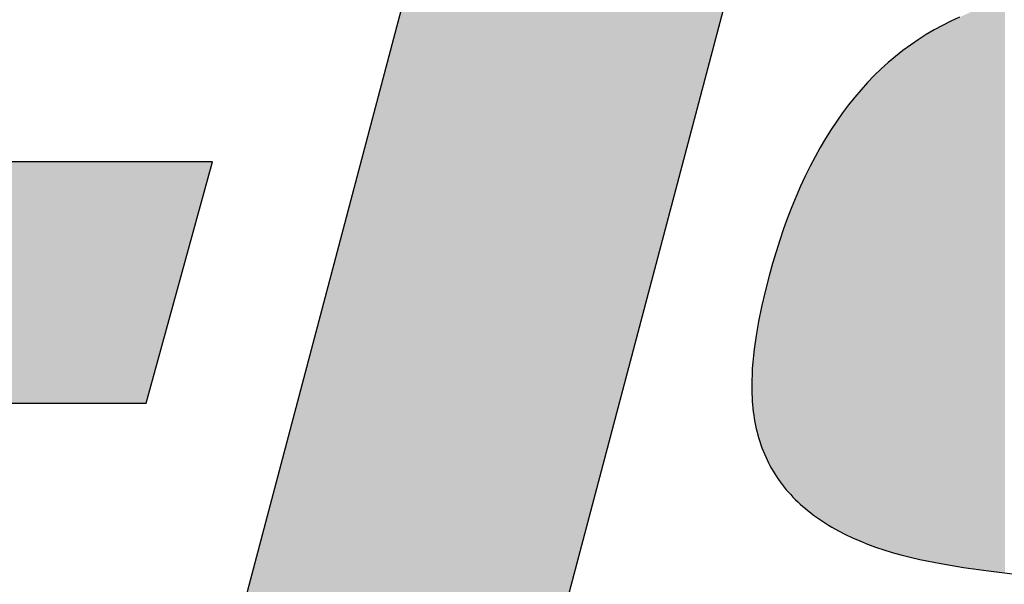
# Model space of a CAD drawing. Extents: x -1457 to 2491, y -89 to 3516.
# Drawn here: x 71 to 75, y 1388 to 1390 of the extents above; entities that cross this region are included whole.
import ezdxf

# ---------------------------------------------------------------- set-up
doc = ezdxf.new("R2010")
doc.units = 0
doc.layers.add('FISHER___PAYKEL', color=7, linetype='CONTINUOUS')

# ---------------------------------------------------------------- blocks, each defined once
blk = doc.blocks.new('*U43')
at = {"layer": 'FISHER___PAYKEL'}
for points in [[(74.4935, 1387.6758), (74.4922, 1389.6182), (74.4935, 1389.6187)], [(74.4939, 1387.6757), (74.4935, 1389.6187), (74.4939, 1389.6189)], [(74.4935, 1387.6758), (74.4935, 1389.6187), (74.4939, 1387.6757)], [(74.4962, 1387.6754), (74.4939, 1389.6189), (74.4962, 1389.6197)], [(74.4939, 1387.6757), (74.4939, 1389.6189), (74.4962, 1387.6754)], [(74.5004, 1387.6749), (74.4962, 1389.6197), (74.5004, 1389.6212)], [(74.4962, 1387.6754), (74.4962, 1389.6197), (74.5004, 1387.6749)], [(74.5046, 1387.6744), (74.5004, 1389.6212), (74.5046, 1389.6227)], [(74.5004, 1387.6749), (74.5004, 1389.6212), (74.5046, 1387.6744)], [(74.5089, 1387.6739), (74.5046, 1389.6227), (74.5089, 1389.6242)], [(74.5046, 1387.6744), (74.5046, 1389.6227), (74.5089, 1387.6739)], [(74.5133, 1387.6734), (74.5089, 1389.6242), (74.5133, 1389.6257)], [(74.5089, 1387.6739), (74.5089, 1389.6242), (74.5133, 1387.6734)], [(74.5177, 1387.6729), (74.5133, 1389.6257), (74.5177, 1389.6273)], [(74.5133, 1387.6734), (74.5133, 1389.6257), (74.5177, 1387.6729)], [(74.5223, 1387.6723), (74.5177, 1389.6273), (74.5223, 1389.6289)], [(74.5177, 1387.6729), (74.5177, 1389.6273), (74.5223, 1387.6723)], [(74.5269, 1387.6718), (74.5223, 1389.6289), (74.5269, 1389.6306)], [(74.5223, 1387.6723), (74.5223, 1389.6289), (74.5269, 1387.6718)], [(74.5291, 1387.6715), (74.5269, 1389.6306), (74.5291, 1389.6314)], [(74.5269, 1387.6718), (74.5269, 1389.6306), (74.5291, 1387.6715)], [(74.5316, 1387.6712), (74.5291, 1389.6314), (74.5316, 1389.6322)], [(74.5291, 1387.6715), (74.5291, 1389.6314), (74.5316, 1387.6712)], [(74.5364, 1387.6706), (74.5316, 1389.6322), (74.5364, 1389.6338)], [(74.5316, 1387.6712), (74.5316, 1389.6322), (74.5364, 1387.6706)], [(74.5413, 1387.6701), (74.5364, 1389.6338), (74.5413, 1389.6354)], [(74.5364, 1387.6706), (74.5364, 1389.6338), (74.5413, 1387.6701)], [(74.5463, 1387.6695), (74.5413, 1389.6354), (74.5463, 1389.637)], [(74.5413, 1387.6701), (74.5413, 1389.6354), (74.5463, 1387.6695)], [(74.5513, 1387.6689), (74.5463, 1389.637), (74.5513, 1389.6386)], [(74.5463, 1387.6695), (74.5463, 1389.637), (74.5513, 1387.6689)], [(74.41, 1387.6876), (74.4088, 1389.584), (74.41, 1389.5845)], [(74.4102, 1387.6876), (74.41, 1389.5845), (74.4102, 1389.5846)], [(74.41, 1387.6876), (74.41, 1389.5845), (74.4102, 1387.6876)], [(74.4113, 1387.6874), (74.4102, 1389.5846), (74.4113, 1389.5851)], [(74.4102, 1387.6876), (74.4102, 1389.5846), (74.4113, 1387.6874)], [(74.4127, 1387.6872), (74.4113, 1389.5851), (74.4127, 1389.5857)], [(74.4113, 1387.6874), (74.4113, 1389.5851), (74.4127, 1387.6872)], [(74.4141, 1387.687), (74.4127, 1389.5857), (74.4141, 1389.5864)], [(74.4127, 1387.6872), (74.4127, 1389.5857), (74.4141, 1387.687)], [(74.4141, 1387.687), (74.4141, 1389.5864), (74.4142, 1387.687)], [(74.4142, 1387.687), (74.4141, 1389.5864), (74.4142, 1389.5864)], [(74.4157, 1387.6868), (74.4142, 1389.5864), (74.4157, 1389.5871)], [(74.4142, 1387.687), (74.4142, 1389.5864), (74.4157, 1387.6868)], [(74.4174, 1387.6866), (74.4157, 1389.5871), (74.4174, 1389.5878)], [(74.4157, 1387.6868), (74.4157, 1389.5871), (74.4174, 1387.6866)], [(74.4191, 1387.6863), (74.4174, 1389.5878), (74.4191, 1389.5886)], [(74.4174, 1387.6866), (74.4174, 1389.5878), (74.4191, 1387.6863)], [(74.421, 1387.6861), (74.4191, 1389.5886), (74.421, 1389.5895)], [(74.4191, 1387.6863), (74.4191, 1389.5886), (74.421, 1387.6861)], [(74.4229, 1387.6858), (74.421, 1389.5895), (74.4229, 1389.5903)], [(74.421, 1387.6861), (74.421, 1389.5895), (74.4229, 1387.6858)], [(74.425, 1387.6855), (74.4229, 1389.5903), (74.425, 1389.5913)], [(74.4229, 1387.6858), (74.4229, 1389.5903), (74.425, 1387.6855)], [(74.4265, 1387.6853), (74.425, 1389.5913), (74.4265, 1389.5919)], [(74.425, 1387.6855), (74.425, 1389.5913), (74.4265, 1387.6853)], [(74.4271, 1387.6852), (74.4265, 1389.5919), (74.4271, 1389.5922)], [(74.4265, 1387.6853), (74.4265, 1389.5919), (74.4271, 1387.6852)], [(74.4285, 1387.685), (74.4271, 1389.5922), (74.4285, 1389.5928)], [(74.4271, 1387.6852), (74.4271, 1389.5922), (74.4285, 1387.685)], [(74.4293, 1387.6849), (74.4285, 1389.5928), (74.4293, 1389.5931)], [(74.4285, 1387.685), (74.4285, 1389.5928), (74.4293, 1387.6849)], [(74.4316, 1387.6846), (74.4293, 1389.5931), (74.4316, 1389.5941)], [(74.4293, 1387.6849), (74.4293, 1389.5931), (74.4316, 1387.6846)], [(74.434, 1387.6842), (74.4316, 1389.5941), (74.434, 1389.5951)], [(74.4316, 1387.6846), (74.4316, 1389.5941), (74.434, 1387.6842)], [(74.4365, 1387.6839), (74.434, 1389.5951), (74.4365, 1389.5961)], [(74.434, 1387.6842), (74.434, 1389.5951), (74.4365, 1387.6839)], [(74.4391, 1387.6835), (74.4365, 1389.5961), (74.4391, 1389.5972)], [(74.4365, 1387.6839), (74.4365, 1389.5961), (74.4391, 1387.6835)], [(74.4417, 1387.6831), (74.4391, 1389.5972), (74.4417, 1389.5983)], [(74.4391, 1387.6835), (74.4391, 1389.5972), (74.4417, 1387.6831)], [(74.4445, 1387.6827), (74.4417, 1389.5983), (74.4445, 1389.5994)], [(74.4417, 1387.6831), (74.4417, 1389.5983), (74.4445, 1387.6827)], [(74.4461, 1387.6825), (74.4445, 1389.5994), (74.4461, 1389.6001)], [(74.4445, 1387.6827), (74.4445, 1389.5994), (74.4461, 1387.6825)], [(74.4473, 1387.6823), (74.4461, 1389.6001), (74.4473, 1389.6006)], [(74.4461, 1387.6825), (74.4461, 1389.6001), (74.4473, 1387.6823)], [(74.4502, 1387.6819), (74.4473, 1389.6006), (74.4502, 1389.6018)], [(74.4473, 1387.6823), (74.4473, 1389.6006), (74.4502, 1387.6819)], [(74.4507, 1387.6818), (74.4502, 1389.6018), (74.4507, 1389.602)], [(74.4502, 1387.6819), (74.4502, 1389.6018), (74.4507, 1387.6818)], [(74.4531, 1387.6815), (74.4507, 1389.602), (74.4531, 1389.603)], [(74.4507, 1387.6818), (74.4507, 1389.602), (74.4531, 1387.6815)], [(74.4533, 1387.6815), (74.4531, 1389.603), (74.4533, 1389.6031)], [(74.4531, 1387.6815), (74.4531, 1389.603), (74.4533, 1387.6815)], [(74.4558, 1387.6811), (74.4533, 1389.6031), (74.4558, 1389.6041)], [(74.4533, 1387.6815), (74.4533, 1389.6031), (74.4558, 1387.6811)], [(74.4564, 1387.681), (74.4558, 1389.6041), (74.4564, 1389.6044)], [(74.4558, 1387.6811), (74.4558, 1389.6041), (74.4564, 1387.681)], [(74.4586, 1387.6807), (74.4564, 1389.6044), (74.4586, 1389.6053)], [(74.4564, 1387.681), (74.4564, 1389.6044), (74.4586, 1387.6807)], [(74.4593, 1387.6806), (74.4586, 1389.6053), (74.4593, 1389.6056)], [(74.4586, 1387.6807), (74.4586, 1389.6053), (74.4593, 1387.6806)], [(74.4596, 1387.6806), (74.4593, 1389.6056), (74.4596, 1389.6057)], [(74.4593, 1387.6806), (74.4593, 1389.6056), (74.4596, 1387.6806)], [(74.4617, 1387.6803), (74.4596, 1389.6057), (74.4617, 1389.6065)], [(74.4596, 1387.6806), (74.4596, 1389.6057), (74.4617, 1387.6803)], [(74.4628, 1387.6801), (74.4617, 1389.6065), (74.4628, 1389.6069)], [(74.4617, 1387.6803), (74.4617, 1389.6065), (74.4628, 1387.6801)], [(74.465, 1387.6798), (74.4628, 1389.6069), (74.465, 1389.6078)], [(74.4628, 1387.6801), (74.4628, 1389.6069), (74.465, 1387.6798)], [(74.4662, 1387.6796), (74.465, 1389.6078), (74.4662, 1389.6082)], [(74.465, 1387.6798), (74.465, 1389.6078), (74.4662, 1387.6796)], [(74.4686, 1387.6793), (74.4662, 1389.6082), (74.4686, 1389.6092)], [(74.4662, 1387.6796), (74.4662, 1389.6082), (74.4686, 1387.6793)], [(74.4697, 1387.6791), (74.4686, 1389.6092), (74.4697, 1389.6096)], [(74.4686, 1387.6793), (74.4686, 1389.6092), (74.4697, 1387.6791)], [(74.4732, 1387.6786), (74.4697, 1389.6096), (74.4732, 1389.6109)], [(74.4697, 1387.6791), (74.4697, 1389.6096), (74.4732, 1387.6786)], [(74.4768, 1387.6781), (74.4732, 1389.6109), (74.4768, 1389.6123)], [(74.4732, 1387.6786), (74.4732, 1389.6109), (74.4768, 1387.6781)], [(74.4805, 1387.6776), (74.4768, 1389.6123), (74.4805, 1389.6137)], [(74.4768, 1387.6781), (74.4768, 1389.6123), (74.4805, 1387.6776)], [(74.4843, 1387.6771), (74.4805, 1389.6137), (74.4843, 1389.6152)], [(74.4805, 1387.6776), (74.4805, 1389.6137), (74.4843, 1387.6771)], [(74.4882, 1387.6765), (74.4843, 1389.6152), (74.4882, 1389.6167)], [(74.4843, 1387.6771), (74.4843, 1389.6152), (74.4882, 1387.6765)], [(74.4922, 1387.676), (74.4882, 1389.6167), (74.4922, 1389.6182)], [(74.4882, 1387.6765), (74.4882, 1389.6167), (74.4922, 1387.676)], [(74.4922, 1387.676), (74.4922, 1389.6182), (74.4935, 1387.6758)], [(74.3654, 1387.6951), (74.3363, 1389.5496), (74.3654, 1389.5642)], [(74.3951, 1387.6901), (74.3654, 1389.5642), (74.3951, 1389.5778)], [(74.3654, 1387.6951), (74.3654, 1389.5642), (74.3951, 1387.6901)], [(74.3991, 1387.6894), (74.3951, 1389.5778), (74.3991, 1389.5796)], [(74.3951, 1387.6901), (74.3951, 1389.5778), (74.3991, 1387.6894)], [(74.4018, 1387.689), (74.3991, 1389.5796), (74.4018, 1389.5808)], [(74.3991, 1387.6894), (74.3991, 1389.5796), (74.4018, 1387.689)], [(74.4019, 1387.689), (74.4018, 1389.5808), (74.4019, 1389.5809)], [(74.4018, 1387.689), (74.4018, 1389.5808), (74.4019, 1387.689)], [(74.4019, 1387.689), (74.4019, 1389.5809), (74.402, 1387.6889)], [(74.402, 1387.6889), (74.4019, 1389.5809), (74.402, 1389.5809)], [(74.4023, 1387.6889), (74.402, 1389.5809), (74.4023, 1389.581)], [(74.402, 1387.6889), (74.402, 1389.5809), (74.402, 1387.6889)], [(74.402, 1387.6889), (74.402, 1389.5809), (74.402, 1389.5809)], [(74.402, 1387.6889), (74.402, 1389.5809), (74.4023, 1387.6889)], [(74.4024, 1387.6889), (74.4023, 1389.581), (74.4024, 1389.5811)], [(74.4023, 1387.6889), (74.4023, 1389.581), (74.4024, 1387.6889)], [(74.4026, 1387.6888), (74.4024, 1389.5811), (74.4026, 1389.5812)], [(74.4024, 1387.6889), (74.4024, 1389.5811), (74.4026, 1387.6888)], [(74.4031, 1387.6888), (74.4026, 1389.5812), (74.4031, 1389.5814)], [(74.4026, 1387.6888), (74.4026, 1389.5812), (74.4031, 1387.6888)], [(74.4031, 1387.6888), (74.4031, 1389.5814), (74.4032, 1387.6887)], [(74.4032, 1387.6887), (74.4031, 1389.5814), (74.4032, 1389.5814)], [(74.4036, 1387.6887), (74.4032, 1389.5814), (74.4036, 1389.5816)], [(74.4032, 1387.6887), (74.4032, 1389.5814), (74.4036, 1387.6887)], [(74.4041, 1387.6886), (74.4036, 1389.5816), (74.4041, 1389.5819)], [(74.4036, 1387.6887), (74.4036, 1389.5816), (74.4041, 1387.6886)], [(74.4041, 1387.6886), (74.4041, 1389.5819), (74.4042, 1387.6886)], [(74.4042, 1387.6886), (74.4041, 1389.5819), (74.4042, 1389.5819)], [(74.4049, 1387.6884), (74.4042, 1389.5819), (74.4049, 1389.5822)], [(74.4042, 1387.6886), (74.4042, 1389.5819), (74.4049, 1387.6884)], [(74.4053, 1387.6884), (74.4049, 1389.5822), (74.4053, 1389.5824)], [(74.4049, 1387.6884), (74.4049, 1389.5822), (74.4053, 1387.6884)], [(74.4058, 1387.6883), (74.4053, 1389.5824), (74.4058, 1389.5826)], [(74.4053, 1387.6884), (74.4053, 1389.5824), (74.4058, 1387.6883)], [(74.4067, 1387.6881), (74.4058, 1389.5826), (74.4067, 1389.583)], [(74.4058, 1387.6883), (74.4058, 1389.5826), (74.4067, 1387.6881)], [(74.4068, 1387.6881), (74.4067, 1389.583), (74.4068, 1389.5831)], [(74.4067, 1387.6881), (74.4067, 1389.583), (74.4068, 1387.6881)], [(74.4077, 1387.688), (74.4068, 1389.5831), (74.4077, 1389.5835)], [(74.4068, 1387.6881), (74.4068, 1389.5831), (74.4077, 1387.688)], [(74.4087, 1387.6878), (74.4077, 1389.5835), (74.4087, 1389.5839)], [(74.4077, 1387.688), (74.4077, 1389.5835), (74.4087, 1387.6878)], [(74.4088, 1387.6878), (74.4087, 1389.5839), (74.4088, 1389.584)], [(74.4087, 1387.6878), (74.4087, 1389.5839), (74.4088, 1387.6878)], [(74.4088, 1387.6878), (74.4088, 1389.584), (74.41, 1387.6876)], [(74.2799, 1387.7112), (74.2583, 1389.504), (74.2799, 1389.5177)], [(74.3078, 1387.7056), (74.2799, 1389.5177), (74.3078, 1389.5342)], [(74.2799, 1387.7112), (74.2799, 1389.5177), (74.3078, 1387.7056)], [(74.3302, 1387.7011), (74.3078, 1389.5342), (74.3302, 1389.5463)], [(74.3078, 1387.7056), (74.3078, 1389.5342), (74.3302, 1387.7011)], [(74.3363, 1387.7), (74.3302, 1389.5463), (74.3363, 1389.5496)], [(74.3302, 1387.7011), (74.3302, 1389.5463), (74.3363, 1387.7)], [(74.3363, 1387.7), (74.3363, 1389.5496), (74.3654, 1387.6951)], [(74.2527, 1387.7168), (74.226, 1389.4821), (74.2527, 1389.5004)], [(74.2583, 1387.7155), (74.2527, 1389.5004), (74.2583, 1389.504)], [(74.2527, 1387.7168), (74.2527, 1389.5004), (74.2583, 1387.7155)], [(74.2583, 1387.7155), (74.2583, 1389.504), (74.2799, 1387.7112)], [(74.1931, 1387.7312), (74.1746, 1389.4428), (74.1931, 1389.4575)], [(74.2, 1387.7295), (74.1931, 1389.4575), (74.2, 1389.4629)], [(74.1931, 1387.7312), (74.1931, 1389.4575), (74.2, 1387.7295)], [(74.2123, 1387.7264), (74.2, 1389.4629), (74.2123, 1389.472)], [(74.2, 1387.7295), (74.2, 1389.4629), (74.2123, 1387.7264)], [(74.2249, 1387.7232), (74.2123, 1389.472), (74.2249, 1389.4813)], [(74.2123, 1387.7264), (74.2123, 1389.472), (74.2249, 1387.7232)], [(74.226, 1387.7229), (74.2249, 1389.4813), (74.226, 1389.4821)], [(74.2249, 1387.7232), (74.2249, 1389.4813), (74.226, 1387.7229)], [(74.226, 1387.7229), (74.226, 1389.4821), (74.2527, 1387.7168)], [(74.1498, 1387.7435), (74.1347, 1389.4081), (74.1498, 1389.4218)], [(74.1631, 1387.7395), (74.1498, 1389.4218), (74.1631, 1389.4331)], [(74.1498, 1387.7435), (74.1498, 1389.4218), (74.1631, 1387.7395)], [(74.1746, 1387.7363), (74.1631, 1389.4331), (74.1746, 1389.4428)], [(74.1631, 1387.7395), (74.1631, 1389.4331), (74.1746, 1387.7363)], [(74.1746, 1387.7363), (74.1746, 1389.4428), (74.1931, 1387.7312)], [(74.1255, 1387.7512), (74.1063, 1389.3812), (74.1255, 1389.3998)], [(74.1261, 1387.751), (74.1255, 1389.3998), (74.1261, 1389.4004)], [(74.1255, 1387.7512), (74.1255, 1389.3998), (74.1261, 1387.751)], [(74.1347, 1387.7481), (74.1261, 1389.4004), (74.1347, 1389.4081)], [(74.1261, 1387.751), (74.1261, 1389.4004), (74.1347, 1387.7481)], [(74.1347, 1387.7481), (74.1347, 1389.4081), (74.1498, 1387.7435)], [(74.0789, 1387.7679), (74.0565, 1389.3285), (74.0789, 1389.3532)], [(74.0789, 1387.7679), (74.0789, 1389.3532), (74.079, 1387.7679)], [(74.079, 1387.7679), (74.0789, 1389.3532), (74.079, 1389.3532)], [(74.1019, 1387.7594), (74.079, 1389.3532), (74.1019, 1389.3769)], [(74.079, 1387.7679), (74.079, 1389.3532), (74.1019, 1387.7594)], [(74.1063, 1387.7577), (74.1019, 1389.3769), (74.1063, 1389.3812)], [(74.1019, 1387.7594), (74.1019, 1389.3769), (74.1063, 1387.7577)], [(74.1063, 1387.7577), (74.1063, 1389.3812), (74.1255, 1387.7512)], [(74.0447, 1387.782), (74.0347, 1389.3029), (74.0447, 1389.3146)], [(74.0525, 1387.7786), (74.0447, 1389.3146), (74.0525, 1389.3238)], [(74.0447, 1387.782), (74.0447, 1389.3146), (74.0525, 1387.7786)], [(74.0565, 1387.7769), (74.0525, 1389.3238), (74.0565, 1389.3285)], [(74.0525, 1387.7786), (74.0525, 1389.3238), (74.0565, 1387.7769)], [(74.0565, 1387.7769), (74.0565, 1389.3285), (74.0789, 1387.7679)], [(74.027, 1387.7897), (74.0135, 1389.2764), (74.027, 1389.2933)], [(74.0347, 1387.7864), (74.027, 1389.2933), (74.0347, 1389.3029)], [(74.027, 1387.7897), (74.027, 1389.2933), (74.0347, 1387.7864)], [(74.0347, 1387.7864), (74.0347, 1389.3029), (74.0447, 1387.782)], [(73.9928, 1387.8063), (73.9787, 1389.2291), (73.9928, 1389.249)], [(74.0024, 1387.8014), (73.9928, 1389.249), (74.0024, 1389.2617)], [(73.9928, 1387.8063), (73.9928, 1389.249), (74.0024, 1387.8014)], [(74.0135, 1387.7962), (74.0024, 1389.2617), (74.0135, 1389.2764)], [(74.0024, 1387.8014), (74.0024, 1389.2617), (74.0135, 1387.7962)], [(74.0135, 1387.7962), (74.0135, 1389.2764), (74.027, 1387.7897)], [(73.9679, 1387.8196), (73.956, 1389.1955), (73.9679, 1389.2134)], [(73.9728, 1387.8169), (73.9679, 1389.2134), (73.9728, 1389.2206)], [(73.9679, 1387.8196), (73.9679, 1389.2134), (73.9728, 1387.8169)], [(73.9787, 1387.8136), (73.9728, 1389.2206), (73.9787, 1389.2291)], [(73.9728, 1387.8169), (73.9728, 1389.2206), (73.9787, 1387.8136)], [(73.9787, 1387.8136), (73.9787, 1389.2291), (73.9928, 1387.8063)], [(73.9533, 1387.8279), (73.945, 1389.1782), (73.9533, 1389.1914)], [(73.956, 1387.8263), (73.9533, 1389.1914), (73.956, 1389.1955)], [(73.9533, 1387.8279), (73.9533, 1389.1914), (73.956, 1387.8263)], [(73.956, 1387.8263), (73.956, 1389.1955), (73.9679, 1387.8196)], [(73.9342, 1387.8395), (73.9236, 1389.1431), (73.9342, 1389.1609)], [(73.9344, 1387.8394), (73.9342, 1389.1609), (73.9344, 1389.1613)], [(73.9342, 1387.8395), (73.9342, 1389.1609), (73.9344, 1387.8394)], [(73.945, 1387.8328), (73.9344, 1389.1613), (73.945, 1389.1782)], [(73.9344, 1387.8394), (73.9344, 1389.1613), (73.945, 1387.8328)], [(73.945, 1387.8328), (73.945, 1389.1782), (73.9533, 1387.8279)], [(73.9133, 1387.8532), (73.9032, 1389.1071), (73.9133, 1389.1253)], [(73.9161, 1387.8513), (73.9133, 1389.1253), (73.9161, 1389.1304)], [(73.9133, 1387.8532), (73.9133, 1389.1253), (73.9161, 1387.8513)], [(73.9236, 1387.8463), (73.9161, 1389.1304), (73.9236, 1389.1431)], [(73.9161, 1387.8513), (73.9161, 1389.1304), (73.9236, 1387.8463)], [(73.9236, 1387.8463), (73.9236, 1389.1431), (73.9342, 1387.8395)], [(73.8933, 1387.8674), (73.8836, 1389.0703), (73.8933, 1389.0888)], [(73.8959, 1387.8655), (73.8933, 1389.0888), (73.8959, 1389.0938)], [(73.8933, 1387.8674), (73.8933, 1389.0888), (73.8959, 1387.8655)], [(73.8984, 1387.8637), (73.8959, 1389.0938), (73.8984, 1389.0985)], [(73.8959, 1387.8655), (73.8959, 1389.0938), (73.8984, 1387.8637)], [(73.9032, 1387.8603), (73.8984, 1389.0985), (73.9032, 1389.1071)], [(73.8984, 1387.8637), (73.8984, 1389.0985), (73.9032, 1387.8603)], [(73.9032, 1387.8603), (73.9032, 1389.1071), (73.9133, 1387.8532)], [(73.8742, 1387.8822), (73.865, 1389.0328), (73.8742, 1389.0515)], [(73.8812, 1387.8766), (73.8742, 1389.0515), (73.8812, 1389.0657)], [(73.8742, 1387.8822), (73.8742, 1389.0515), (73.8812, 1387.8766)], [(73.8836, 1387.8747), (73.8812, 1389.0657), (73.8836, 1389.0703)], [(73.8812, 1387.8766), (73.8812, 1389.0657), (73.8836, 1387.8747)], [(73.8836, 1387.8747), (73.8836, 1389.0703), (73.8933, 1387.8674)], [(73.8561, 1387.8974), (73.8486, 1388.9975), (73.8561, 1389.0136)], [(73.8646, 1387.8901), (73.8561, 1389.0136), (73.8646, 1389.032)], [(73.8561, 1387.8974), (73.8561, 1389.0136), (73.8646, 1387.8901)], [(73.865, 1387.8897), (73.8646, 1389.032), (73.865, 1389.0328)], [(73.8646, 1387.8901), (73.8646, 1389.032), (73.865, 1387.8897)], [(73.865, 1387.8897), (73.865, 1389.0328), (73.8742, 1387.8822)], [(73.8473, 1387.9052), (73.8388, 1388.975), (73.8473, 1388.9945)], [(73.8486, 1387.9041), (73.8473, 1388.9945), (73.8486, 1388.9975)], [(73.8473, 1387.9052), (73.8473, 1388.9945), (73.8486, 1387.9041)], [(73.8486, 1387.9041), (73.8486, 1388.9975), (73.8561, 1387.8974)], [(73.8285, 1387.9233), (73.8225, 1388.936), (73.8285, 1388.9507)], [(73.8305, 1387.9212), (73.8285, 1388.9507), (73.8305, 1388.9556)], [(73.8285, 1387.9233), (73.8285, 1388.9507), (73.8305, 1387.9212)], [(73.8332, 1387.9186), (73.8305, 1388.9556), (73.8332, 1388.9621)], [(73.8305, 1387.9212), (73.8305, 1388.9556), (73.8332, 1387.9186)], [(73.8388, 1387.9132), (73.8332, 1388.9621), (73.8388, 1388.975)], [(73.8332, 1387.9186), (73.8332, 1388.9621), (73.8388, 1387.9132)], [(73.8388, 1387.9132), (73.8388, 1388.975), (73.8473, 1387.9052)], [(73.8146, 1387.9377), (73.807, 1388.8965), (73.8146, 1388.9163)], [(73.8183, 1387.9338), (73.8146, 1388.9163), (73.8183, 1388.9258)], [(73.8146, 1387.9377), (73.8146, 1388.9163), (73.8183, 1387.9338)], [(73.8225, 1387.9294), (73.8183, 1388.9258), (73.8225, 1388.936)], [(73.8183, 1387.9338), (73.8183, 1388.9258), (73.8225, 1387.9294)], [(73.8225, 1387.9294), (73.8225, 1388.936), (73.8285, 1387.9233)], [(73.7996, 1387.9547), (73.7965, 1388.868), (73.7996, 1388.8766)], [(73.804, 1387.9497), (73.7996, 1388.8766), (73.804, 1388.8886)], [(73.7996, 1387.9547), (73.7996, 1388.8766), (73.804, 1387.9497)], [(73.807, 1387.9462), (73.804, 1388.8886), (73.807, 1388.8965)], [(73.804, 1387.9497), (73.804, 1388.8886), (73.807, 1387.9462)], [(73.807, 1387.9462), (73.807, 1388.8965), (73.8146, 1387.9377)], [(73.7902, 1387.9663), (73.7856, 1388.8368), (73.7902, 1388.8506)], [(73.7925, 1387.9634), (73.7902, 1388.8506), (73.7925, 1388.8568)], [(73.7902, 1387.9663), (73.7902, 1388.8506), (73.7925, 1387.9634)], [(73.7965, 1387.9585), (73.7925, 1388.8568), (73.7965, 1388.868)], [(73.7925, 1387.9634), (73.7925, 1388.8568), (73.7965, 1387.9585)], [(73.7965, 1387.9585), (73.7965, 1388.868), (73.7996, 1387.9547)], [(73.777, 1387.9838), (73.7724, 1388.797), (73.777, 1388.8116)], [(73.7789, 1387.9812), (73.777, 1388.8116), (73.7789, 1388.8171)], [(73.777, 1387.9838), (73.777, 1388.8116), (73.7789, 1387.9812)], [(73.7856, 1387.9723), (73.7789, 1388.8171), (73.7856, 1388.8368)], [(73.7789, 1387.9812), (73.7789, 1388.8171), (73.7856, 1387.9723)], [(73.7856, 1387.9723), (73.7856, 1388.8368), (73.7902, 1387.9663)], [(73.7657, 1388.0001), (73.7644, 1388.7719), (73.7657, 1388.7761)], [(73.7661, 1387.9995), (73.7657, 1388.7761), (73.7661, 1388.7773)], [(73.7657, 1388.0001), (73.7657, 1388.7761), (73.7661, 1387.9995)], [(73.7724, 1387.9903), (73.7661, 1388.7773), (73.7724, 1388.797)], [(73.7661, 1387.9995), (73.7661, 1388.7773), (73.7724, 1387.9903)], [(73.7724, 1387.9903), (73.7724, 1388.797), (73.777, 1387.9838)], [(73.7601, 1388.0089), (73.7543, 1388.7379), (73.7601, 1388.7574)], [(73.7644, 1388.0022), (73.7601, 1388.7574), (73.7644, 1388.7719)], [(73.7601, 1388.0089), (73.7601, 1388.7574), (73.7644, 1388.0022)], [(73.7644, 1388.0022), (73.7644, 1388.7719), (73.7657, 1388.0001)], [(73.7487, 1388.0279), (73.7433, 1388.6989), (73.7487, 1388.7182)], [(73.7523, 1388.0217), (73.7487, 1388.7182), (73.7523, 1388.7312)], [(73.7487, 1388.0279), (73.7487, 1388.7182), (73.7523, 1388.0217)], [(73.7543, 1388.0183), (73.7523, 1388.7312), (73.7543, 1388.7379)], [(73.7523, 1388.0217), (73.7523, 1388.7312), (73.7543, 1388.0183)], [(73.7543, 1388.0183), (73.7543, 1388.7379), (73.7601, 1388.0089)], [(73.7361, 1388.0518), (73.7333, 1388.6609), (73.7361, 1388.6717)], [(73.7382, 1388.0475), (73.7361, 1388.6717), (73.7382, 1388.6798)], [(73.7361, 1388.0518), (73.7361, 1388.6717), (73.7382, 1388.0475)], [(73.7407, 1388.0426), (73.7382, 1388.6798), (73.7407, 1388.6897)], [(73.7382, 1388.0475), (73.7382, 1388.6798), (73.7407, 1388.0426)], [(73.7433, 1388.0376), (73.7407, 1388.6897), (73.7433, 1388.6989)], [(73.7407, 1388.0426), (73.7407, 1388.6897), (73.7433, 1388.0376)], [(73.7433, 1388.0376), (73.7433, 1388.6989), (73.7487, 1388.0279)], [(73.7286, 1388.0676), (73.7267, 1388.6355), (73.7286, 1388.6428)], [(73.7333, 1388.0575), (73.7286, 1388.6428), (73.7333, 1388.6609)], [(73.7286, 1388.0676), (73.7286, 1388.6428), (73.7333, 1388.0575)], [(73.7333, 1388.0575), (73.7333, 1388.6609), (73.7361, 1388.0518)], [(73.7198, 1388.0881), (73.7158, 1388.589), (73.7198, 1388.6062)], [(73.7241, 1388.0778), (73.7198, 1388.6062), (73.7241, 1388.6245)], [(73.7198, 1388.0881), (73.7198, 1388.6062), (73.7241, 1388.0778)], [(73.7267, 1388.0719), (73.7241, 1388.6245), (73.7267, 1388.6355)], [(73.7241, 1388.0778), (73.7241, 1388.6245), (73.7267, 1388.0719)], [(73.7267, 1388.0719), (73.7267, 1388.6355), (73.7286, 1388.0676)], [(73.712, 1388.1092), (73.7084, 1388.5536), (73.712, 1388.5712)], [(73.7145, 1388.1023), (73.712, 1388.5712), (73.7145, 1388.5833)], [(73.712, 1388.1092), (73.712, 1388.5712), (73.7145, 1388.1023)], [(73.7158, 1388.0986), (73.7145, 1388.5833), (73.7158, 1388.589)], [(73.7145, 1388.1023), (73.7145, 1388.5833), (73.7158, 1388.0986)], [(73.7158, 1388.0986), (73.7158, 1388.589), (73.7198, 1388.0881)], [(73.705, 1388.1308), (73.7041, 1388.5329), (73.705, 1388.5372)], [(73.7075, 1388.1227), (73.705, 1388.5372), (73.7075, 1388.5495)], [(73.705, 1388.1308), (73.705, 1388.5372), (73.7075, 1388.1227)], [(73.7084, 1388.12), (73.7075, 1388.5495), (73.7084, 1388.5536)], [(73.7075, 1388.1227), (73.7075, 1388.5495), (73.7084, 1388.12)], [(73.7084, 1388.12), (73.7084, 1388.5536), (73.712, 1388.1092)], [(73.6989, 1388.1529), (73.6962, 1388.4875), (73.6989, 1388.503)], [(73.7019, 1388.1418), (73.6989, 1388.503), (73.7019, 1388.5199)], [(73.6989, 1388.1529), (73.6989, 1388.503), (73.7019, 1388.1418)], [(73.7041, 1388.1339), (73.7019, 1388.5199), (73.7041, 1388.5329)], [(73.7019, 1388.1418), (73.7019, 1388.5199), (73.7041, 1388.1339)], [(73.7041, 1388.1339), (73.7041, 1388.5329), (73.705, 1388.1308)], [(73.6937, 1388.1755), (73.6914, 1388.4544), (73.6937, 1388.4705)], [(73.6957, 1388.1666), (73.6937, 1388.4705), (73.6957, 1388.4843)], [(73.6937, 1388.1755), (73.6937, 1388.4705), (73.6957, 1388.1666)], [(73.6962, 1388.1642), (73.6957, 1388.4843), (73.6962, 1388.4875)], [(73.6957, 1388.1666), (73.6957, 1388.4843), (73.6962, 1388.1642)], [(73.6962, 1388.1642), (73.6962, 1388.4875), (73.6989, 1388.1529)], [(73.6891, 1388.2005), (73.6875, 1388.4241), (73.6891, 1388.4377)], [(73.6894, 1388.1987), (73.6891, 1388.4377), (73.6894, 1388.4398)], [(73.6891, 1388.2005), (73.6891, 1388.4377), (73.6894, 1388.1987)], [(73.6914, 1388.187), (73.6894, 1388.4398), (73.6914, 1388.4544)], [(73.6894, 1388.1987), (73.6894, 1388.4398), (73.6914, 1388.187)], [(73.6914, 1388.187), (73.6914, 1388.4544), (73.6937, 1388.1755)], [(73.6859, 1388.2223), (73.6845, 1388.3942), (73.6859, 1388.4089)], [(73.6865, 1388.218), (73.6859, 1388.4089), (73.6865, 1388.4151)], [(73.6859, 1388.2223), (73.6859, 1388.4089), (73.6865, 1388.218)], [(73.6875, 1388.2104), (73.6865, 1388.4151), (73.6875, 1388.4241)], [(73.6865, 1388.218), (73.6865, 1388.4151), (73.6875, 1388.2104)], [(73.6875, 1388.2104), (73.6875, 1388.4241), (73.6891, 1388.2005)], [(73.6827, 1388.2538), (73.6824, 1388.3642), (73.6827, 1388.3713)], [(73.6833, 1388.2464), (73.6827, 1388.3713), (73.6833, 1388.3789)], [(73.6827, 1388.2538), (73.6827, 1388.3713), (73.6833, 1388.2464)], [(73.6844, 1388.2356), (73.6833, 1388.3789), (73.6844, 1388.3929)], [(73.6833, 1388.2464), (73.6833, 1388.3789), (73.6844, 1388.2356)], [(73.6845, 1388.2343), (73.6844, 1388.3929), (73.6845, 1388.3942)], [(73.6844, 1388.2356), (73.6844, 1388.3929), (73.6845, 1388.2343)], [(73.6845, 1388.2343), (73.6845, 1388.3942), (73.6859, 1388.2223)], [(73.6811, 1388.2836), (73.6809, 1388.3293), (73.6811, 1388.335)], [(73.6816, 1388.2718), (73.6811, 1388.335), (73.6816, 1388.35)], [(73.6811, 1388.2836), (73.6811, 1388.335), (73.6816, 1388.2718)], [(73.6824, 1388.2587), (73.6816, 1388.3506), (73.6824, 1388.3642)], [(73.6816, 1388.2711), (73.6816, 1388.35), (73.6816, 1388.3506)], [(73.6816, 1388.2711), (73.6816, 1388.3506), (73.6824, 1388.2587)], [(73.6816, 1388.2718), (73.6816, 1388.35), (73.6816, 1388.2711)], [(73.6824, 1388.2587), (73.6824, 1388.3642), (73.6827, 1388.2538)], [(73.6809, 1388.2951), (73.6806, 1388.309), (73.6809, 1388.3293)], [(73.6809, 1388.2951), (73.6809, 1388.3293), (73.6811, 1388.2836)]]:
    blk.add_solid(points, dxfattribs=at)
blk = doc.blocks.new('*U51')
at = {"layer": 'FISHER___PAYKEL'}
for points in [[(72.5168, 1386.1021), (71.5485, 1386.1021), (72.5168, 1389.7615)], [(72.5168, 1386.1021), (72.5168, 1389.7615), (72.657, 1386.1021)], [(72.657, 1386.1021), (72.5168, 1389.7615), (72.657, 1389.7615)], [(72.657, 1386.1021), (72.657, 1389.7615), (73.6252, 1389.7615)]]:
    blk.add_solid(points, dxfattribs=at)
blk = doc.blocks.new('*U53')
at = {"layer": 'FISHER___PAYKEL'}
for points in [[(69.2894, 1388.2524), (69.2894, 1389.0804), (71.5999, 1388.2524)], [(71.5999, 1388.2524), (69.2894, 1389.0804), (71.5999, 1389.0804)], [(71.5999, 1388.2524), (71.5999, 1389.0804), (71.8269, 1389.0804)]]:
    blk.add_solid(points, dxfattribs=at)

msp = doc.modelspace()

# ---------------------------------------------------------------- linework, layer by layer
at = {"layer": 'FISHER___PAYKEL'}
for points in [[(68.2677, 1391.3242), (66.872, 1386.1021), (68.1274, 1386.1021), (68.6883, 1388.2524), (71.5999, 1388.2524), (71.8269, 1389.0804), (68.9154, 1389.0804), (69.2894, 1390.4961), (72.3545, 1390.4961), (72.5815, 1391.3242)], [(72.5168, 1389.7615), (71.5485, 1386.1021), (72.657, 1386.1021), (73.6252, 1389.7615)]]:
    msp.add_lwpolyline(points, close=True, dxfattribs=at)
msp.add_lwpolyline([(74.3951, 1389.5778), (74.3654, 1389.5642), (74.3363, 1389.5496), (74.3078, 1389.5342), (74.2799, 1389.5177), (74.2527, 1389.5004), (74.226, 1389.4821), (74.2, 1389.4629), (74.1746, 1389.4428), (74.1498, 1389.4218), (74.1255, 1389.3998), (74.1019, 1389.3769), (74.0789, 1389.3532), (74.0565, 1389.3285), (74.0347, 1389.3029), (74.0135, 1389.2764), (73.9928, 1389.249), (73.9728, 1389.2206), (73.9533, 1389.1914), (73.9344, 1389.1613), (73.9161, 1389.1304), (73.8984, 1389.0985), (73.8812, 1389.0657), (73.8646, 1389.032), (73.8486, 1388.9975), (73.8332, 1388.9621), (73.8183, 1388.9258), (73.804, 1388.8886), (73.7902, 1388.8506), (73.777, 1388.8116), (73.7644, 1388.7719), (73.7523, 1388.7312), (73.7407, 1388.6897), (73.7267, 1388.6355), (73.7145, 1388.5833), (73.7041, 1388.5329), (73.6957, 1388.4843), (73.6891, 1388.4377), (73.6865, 1388.4151), (73.6844, 1388.3929), (73.6827, 1388.3713), (73.6816, 1388.35), (73.6809, 1388.3293), (73.6806, 1388.309), (73.6811, 1388.2836), (73.6816, 1388.2711), (73.6824, 1388.2587), (73.6833, 1388.2464), (73.6845, 1388.2343), (73.6859, 1388.2223), (73.6875, 1388.2104), (73.6894, 1388.1987), (73.6914, 1388.187), (73.6937, 1388.1755), (73.6962, 1388.1642), (73.6989, 1388.1529), (73.7019, 1388.1418), (73.705, 1388.1308), (73.7084, 1388.12), (73.712, 1388.1092), (73.7158, 1388.0986), (73.7198, 1388.0881), (73.7241, 1388.0778), (73.7286, 1388.0676), (73.7333, 1388.0575), (73.7382, 1388.0475), (73.7433, 1388.0376), (73.7487, 1388.0279), (73.7543, 1388.0183), (73.7601, 1388.0089), (73.7661, 1387.9995), (73.7724, 1387.9903), (73.7789, 1387.9812), (73.7856, 1387.9723), (73.7925, 1387.9634), (73.7996, 1387.9547), (73.807, 1387.9462), (73.8146, 1387.9377), (73.8225, 1387.9294), (73.8305, 1387.9212), (73.8388, 1387.9132), (73.8473, 1387.9052), (73.8561, 1387.8974), (73.865, 1387.8897), (73.8742, 1387.8822), (73.8836, 1387.8747), (73.8933, 1387.8674), (73.9032, 1387.8603), (73.9133, 1387.8532), (73.9236, 1387.8463), (73.9342, 1387.8395), (73.945, 1387.8328), (73.956, 1387.8263), (73.9787, 1387.8136), (74.0024, 1387.8014), (74.027, 1387.7897), (74.0525, 1387.7786), (74.079, 1387.7679), (74.1063, 1387.7577), (74.1347, 1387.7481), (74.1631, 1387.7395), (74.1931, 1387.7312), (74.2249, 1387.7232), (74.2583, 1387.7155), (74.3302, 1387.7011), (74.4087, 1387.6878), (74.4939, 1387.6757), (74.5857, 1387.6648)], dxfattribs=at)

# ---------------------------------------------------------------- block references
for name in ['*U53', '*U43', '*U51']:
    msp.add_blockref(name, (0, 0), dxfattribs=at)

doc.saveas('drawing.dxf')
